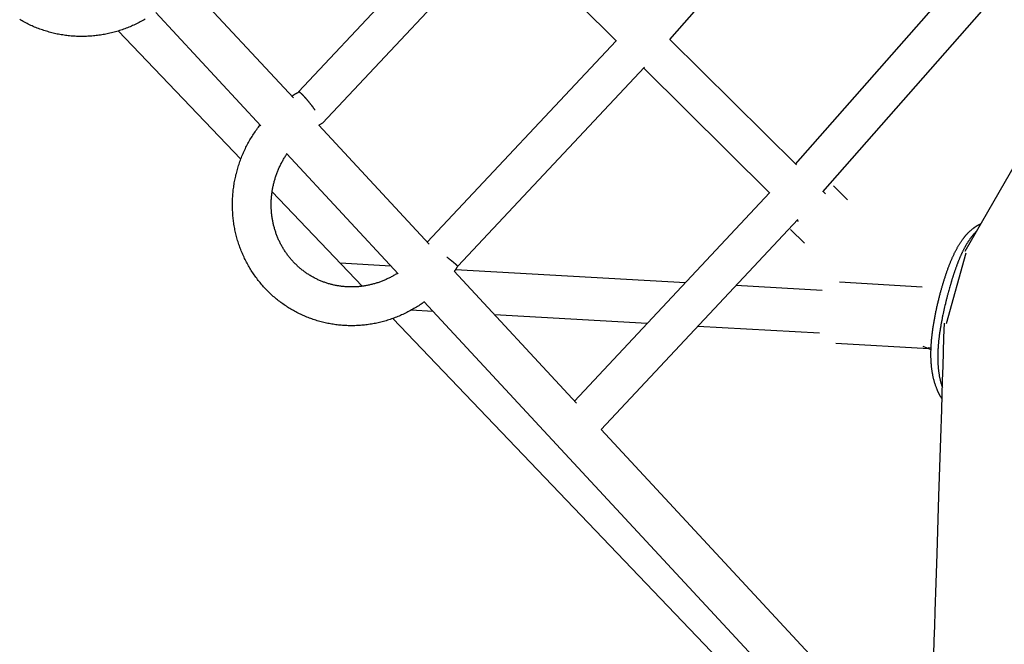
# Model space of a CAD drawing. Units: millimetres. Extents: x -7809 to 7807, y -6780 to 6780.
# Drawn here: x 2441 to 2923, y -2898 to -2592 of the extents above; entities that cross this region are included whole.
import ezdxf

# ---------------------------------------------------------------- set-up
doc = ezdxf.new("R2010")
doc.units = ezdxf.units.MM
doc.layers.add('2d', color=230, linetype='Continuous', true_color=0xff007f)

msp = doc.modelspace()

# ---------------------------------------------------------------- linework, layer by layer
at = {"layer": '2d'}
for points in [[(2837.35, -2512.76, 0), (2759.28, -2601.72, 0)], [(2577.39, -2627.38, 0), (2664.66, -2534.36, 0)], [(2589.1, -2642.66, 0), (2678.53, -2547.34, 0)], [(2678.15, -2547.75, 0), (2733.26, -2602.4, 0)], [(2574.84, -2630.3, 0), (2522.15, -2573.52, 0)], [(2821.11, -2662.76, 0), (2901.05, -2571.83, 0)], [(2834.5, -2676.31, 0), (2915.96, -2583.64, 0)], [(2502.17, -2591.69, 0), (2501.57, -2592.03, 0), (2500.96, -2592.37, 0), (2500.35, -2592.71, 0), (2499.74, -2593.03, 0), (2499.13, -2593.35, 0), (2498.51, -2593.66, 0), (2497.89, -2593.97, 0), (2497.26, -2594.26, 0), (2496.63, -2594.55, 0), (2496, -2594.84, 0), (2495.37, -2595.12, 0), (2494.73, -2595.39, 0), (2494.09, -2595.65, 0), (2493.45, -2595.9, 0), (2492.8, -2596.15, 0), (2492.15, -2596.39, 0), (2491.5, -2596.63, 0), (2490.85, -2596.85, 0), (2490.2, -2597.07, 0), (2489.54, -2597.29, 0), (2488.88, -2597.49, 0), (2488.22, -2597.69, 0), (2487.55, -2597.88, 0), (2486.89, -2598.06, 0), (2486.22, -2598.23, 0), (2485.55, -2598.4, 0), (2484.88, -2598.56, 0), (2484.21, -2598.71, 0), (2483.53, -2598.86, 0), (2482.86, -2599, 0), (2482.18, -2599.13, 0), (2481.51, -2599.25, 0), (2480.83, -2599.36, 0), (2480.15, -2599.47, 0), (2479.47, -2599.57, 0), (2478.78, -2599.66, 0), (2478.1, -2599.75, 0), (2477.42, -2599.82, 0), (2476.73, -2599.89, 0), (2476.05, -2599.95, 0), (2475.36, -2600.01, 0), (2474.68, -2600.05, 0), (2473.99, -2600.09, 0), (2473.31, -2600.12, 0), (2472.62, -2600.14, 0), (2471.93, -2600.16, 0), (2471.25, -2600.16, 0), (2470.56, -2600.16, 0), (2469.87, -2600.15, 0), (2469.19, -2600.13, 0), (2468.5, -2600.11, 0), (2467.82, -2600.08, 0), (2467.13, -2600.04, 0), (2466.45, -2599.99, 0), (2465.77, -2599.93, 0), (2465.08, -2599.87, 0), (2464.4, -2599.8, 0), (2463.72, -2599.72, 0), (2463.04, -2599.63, 0), (2462.37, -2599.54, 0), (2461.69, -2599.43, 0), (2461.01, -2599.32, 0), (2460.34, -2599.21, 0), (2459.67, -2599.08, 0), (2459, -2598.95, 0), (2458.33, -2598.81, 0), (2457.66, -2598.66, 0), (2456.99, -2598.5, 0), (2456.33, -2598.34, 0), (2455.67, -2598.17, 0), (2455.01, -2597.99, 0), (2454.35, -2597.8, 0), (2453.69, -2597.61, 0), (2453.04, -2597.41, 0), (2452.39, -2597.2, 0), (2451.74, -2596.98, 0), (2451.1, -2596.76, 0), (2450.45, -2596.53, 0), (2449.81, -2596.29, 0), (2449.18, -2596.04, 0), (2448.54, -2595.79, 0), (2447.91, -2595.53, 0), (2447.28, -2595.26, 0), (2446.66, -2594.98, 0), (2446.04, -2594.7, 0), (2445.42, -2594.41, 0), (2444.8, -2594.11, 0), (2444.19, -2593.81, 0), (2443.58, -2593.5, 0), (2442.98, -2593.18, 0), (2442.38, -2592.86, 0), (2441.78, -2592.52, 0), (2441.19, -2592.19, 0), (2440.6, -2591.84, 0)], [(2558.89, -2643.99, 0), (2507.29, -2588.38, 0)], [(2488.94, -2597.47, 0), (2549.02, -2660.33, 0)], [(2967.64, -2595.2, 0), (2904.03, -2705.61, 0)], [(2733.12, -2602.26, 0), (2640.41, -2700.96, 0)], [(2759.41, -2601.57, 0), (2821.51, -2663.15, 0)], [(2747, -2615.24, 0), (2655.39, -2712.77, 0)], [(2746.62, -2615.64, 0), (2808.48, -2676.99, 0)], [(2574.01, -2629.4, 0), (2574.11, -2629.34, 0), (2574.22, -2629.27, 0), (2574.32, -2629.2, 0), (2574.43, -2629.14, 0), (2574.53, -2629.07, 0), (2574.64, -2629, 0), (2574.74, -2628.94, 0), (2574.85, -2628.87, 0), (2574.95, -2628.81, 0), (2575.06, -2628.74, 0), (2575.16, -2628.68, 0), (2575.27, -2628.61, 0), (2575.37, -2628.55, 0), (2575.48, -2628.49, 0), (2575.59, -2628.42, 0), (2575.69, -2628.36, 0), (2575.8, -2628.29, 0), (2575.91, -2628.23, 0), (2576.01, -2628.17, 0), (2576.12, -2628.1, 0), (2576.23, -2628.04, 0), (2576.33, -2627.98, 0), (2576.44, -2627.92, 0), (2576.55, -2627.86, 0), (2576.65, -2627.79, 0), (2576.76, -2627.73, 0), (2576.87, -2627.67, 0), (2576.98, -2627.61, 0), (2577.08, -2627.55, 0), (2577.19, -2627.49, 0), (2577.3, -2627.43, 0), (2577.41, -2627.37, 0)], [(2585.54, -2636.32, 0), (2585.47, -2636.21, 0), (2585.39, -2636.1, 0), (2585.31, -2636, 0), (2585.24, -2635.89, 0), (2585.16, -2635.78, 0), (2585.08, -2635.68, 0), (2585, -2635.57, 0), (2584.92, -2635.46, 0), (2584.84, -2635.35, 0), (2584.76, -2635.24, 0), (2584.68, -2635.14, 0), (2584.6, -2635.03, 0), (2584.52, -2634.92, 0), (2584.44, -2634.81, 0), (2584.36, -2634.7, 0), (2584.27, -2634.6, 0), (2584.19, -2634.49, 0), (2584.11, -2634.38, 0), (2584.03, -2634.27, 0), (2583.94, -2634.16, 0), (2583.86, -2634.06, 0), (2583.78, -2633.95, 0), (2583.7, -2633.84, 0), (2583.61, -2633.74, 0), (2583.53, -2633.63, 0), (2583.45, -2633.52, 0), (2583.36, -2633.42, 0), (2583.28, -2633.31, 0), (2583.2, -2633.21, 0), (2583.11, -2633.1, 0), (2583.03, -2633, 0), (2582.95, -2632.89, 0), (2582.86, -2632.79, 0), (2582.78, -2632.69, 0), (2582.7, -2632.59, 0), (2582.61, -2632.48, 0), (2582.53, -2632.38, 0), (2582.45, -2632.28, 0), (2582.37, -2632.18, 0), (2582.28, -2632.08, 0), (2582.2, -2631.98, 0), (2582.12, -2631.88, 0), (2582.04, -2631.78, 0), (2581.96, -2631.69, 0), (2581.87, -2631.59, 0), (2581.79, -2631.49, 0), (2581.71, -2631.4, 0), (2581.63, -2631.3, 0), (2581.59, -2631.26, 0), (2581.55, -2631.21, 0), (2581.51, -2631.16, 0), (2581.47, -2631.12, 0), (2581.43, -2631.07, 0), (2581.39, -2631.02, 0), (2581.35, -2630.98, 0), (2581.31, -2630.93, 0), (2581.27, -2630.89, 0), (2581.23, -2630.84, 0), (2581.19, -2630.8, 0), (2581.15, -2630.75, 0), (2581.11, -2630.71, 0), (2581.08, -2630.66, 0), (2581.04, -2630.62, 0), (2581, -2630.57, 0), (2580.96, -2630.53, 0), (2580.92, -2630.49, 0), (2580.88, -2630.44, 0), (2580.84, -2630.4, 0), (2580.8, -2630.36, 0), (2580.77, -2630.31, 0), (2580.73, -2630.27, 0), (2580.69, -2630.23, 0), (2580.65, -2630.19, 0), (2580.62, -2630.14, 0), (2580.58, -2630.1, 0), (2580.54, -2630.06, 0), (2580.5, -2630.02, 0), (2580.47, -2629.98, 0), (2580.43, -2629.94, 0), (2580.39, -2629.9, 0), (2580.36, -2629.86, 0), (2580.32, -2629.82, 0), (2580.28, -2629.78, 0), (2580.25, -2629.74, 0), (2580.21, -2629.7, 0), (2580.17, -2629.66, 0), (2580.14, -2629.62, 0), (2580.1, -2629.58, 0), (2580.07, -2629.55, 0), (2580.03, -2629.51, 0), (2580, -2629.47, 0), (2579.96, -2629.43, 0), (2579.93, -2629.4, 0), (2579.89, -2629.36, 0), (2579.86, -2629.32, 0), (2579.82, -2629.29, 0), (2579.79, -2629.25, 0), (2579.76, -2629.22, 0), (2579.72, -2629.18, 0), (2579.69, -2629.15, 0), (2579.65, -2629.11, 0), (2579.62, -2629.08, 0), (2579.59, -2629.04, 0), (2579.55, -2629.01, 0), (2579.52, -2628.98, 0), (2579.49, -2628.94, 0), (2579.46, -2628.91, 0), (2579.42, -2628.88, 0), (2579.39, -2628.84, 0), (2579.36, -2628.81, 0), (2579.33, -2628.78, 0), (2579.3, -2628.75, 0), (2579.27, -2628.72, 0), (2579.24, -2628.69, 0), (2579.2, -2628.66, 0), (2579.17, -2628.63, 0), (2579.14, -2628.6, 0), (2579.11, -2628.57, 0), (2579.08, -2628.54, 0), (2579.05, -2628.51, 0), (2579.02, -2628.48, 0), (2578.99, -2628.45, 0), (2578.96, -2628.43, 0), (2578.94, -2628.4, 0), (2578.91, -2628.37, 0), (2578.88, -2628.34, 0), (2578.85, -2628.32, 0), (2578.82, -2628.29, 0), (2578.79, -2628.26, 0), (2578.77, -2628.24, 0), (2578.74, -2628.21, 0), (2578.71, -2628.19, 0), (2578.69, -2628.16, 0), (2578.66, -2628.14, 0), (2578.63, -2628.12, 0), (2578.61, -2628.09, 0), (2578.58, -2628.07, 0), (2578.55, -2628.05, 0), (2578.53, -2628.03, 0), (2578.5, -2628, 0), (2578.48, -2627.98, 0), (2578.45, -2627.96, 0), (2578.43, -2627.94, 0), (2578.4, -2627.92, 0), (2578.38, -2627.9, 0), (2578.36, -2627.88, 0), (2578.33, -2627.86, 0), (2578.31, -2627.84, 0), (2578.29, -2627.82, 0), (2578.26, -2627.8, 0), (2578.24, -2627.78, 0), (2578.22, -2627.77, 0), (2578.2, -2627.75, 0), (2578.18, -2627.73, 0), (2578.15, -2627.71, 0), (2578.13, -2627.7, 0), (2578.11, -2627.68, 0), (2578.09, -2627.67, 0), (2578.07, -2627.65, 0), (2578.05, -2627.64, 0), (2578.01, -2627.61, 0), (2577.97, -2627.58, 0), (2577.93, -2627.56, 0), (2577.9, -2627.53, 0), (2577.86, -2627.51, 0), (2577.83, -2627.49, 0), (2577.8, -2627.47, 0), (2577.76, -2627.45, 0), (2577.73, -2627.43, 0), (2577.7, -2627.42, 0), (2577.67, -2627.4, 0), (2577.65, -2627.39, 0), (2577.62, -2627.38, 0), (2577.6, -2627.37, 0), (2577.57, -2627.37, 0), (2577.54, -2627.36, 0), (2577.51, -2627.35, 0), (2577.48, -2627.35, 0), (2577.45, -2627.35, 0), (2577.41, -2627.37, 0)], [(2639.07, -2730.22, 0), (2638.51, -2730.62, 0), (2637.96, -2731.01, 0), (2637.4, -2731.39, 0), (2636.83, -2731.77, 0), (2636.26, -2732.14, 0), (2635.69, -2732.51, 0), (2635.11, -2732.87, 0), (2634.53, -2733.22, 0), (2633.95, -2733.57, 0), (2633.36, -2733.91, 0), (2632.77, -2734.25, 0), (2632.17, -2734.57, 0), (2631.57, -2734.89, 0), (2630.97, -2735.21, 0), (2630.37, -2735.52, 0), (2629.76, -2735.82, 0), (2629.15, -2736.11, 0), (2628.53, -2736.4, 0), (2627.91, -2736.68, 0), (2627.29, -2736.95, 0), (2626.67, -2737.22, 0), (2626.04, -2737.48, 0), (2625.41, -2737.73, 0), (2624.78, -2737.98, 0), (2624.15, -2738.22, 0), (2623.51, -2738.45, 0), (2622.87, -2738.67, 0), (2622.23, -2738.89, 0), (2621.59, -2739.1, 0), (2620.94, -2739.3, 0), (2620.3, -2739.5, 0), (2619.65, -2739.69, 0), (2619, -2739.87, 0), (2618.34, -2740.04, 0), (2617.69, -2740.21, 0), (2617.03, -2740.36, 0), (2616.37, -2740.52, 0), (2615.71, -2740.66, 0), (2615.05, -2740.8, 0), (2614.39, -2740.93, 0), (2613.72, -2741.05, 0), (2613.06, -2741.16, 0), (2612.39, -2741.27, 0), (2611.73, -2741.37, 0), (2611.06, -2741.46, 0), (2610.39, -2741.55, 0), (2609.72, -2741.62, 0), (2609.05, -2741.69, 0), (2608.38, -2741.75, 0), (2607.71, -2741.81, 0), (2607.04, -2741.85, 0), (2606.36, -2741.89, 0), (2605.69, -2741.92, 0), (2605.02, -2741.95, 0), (2604.35, -2741.96, 0), (2603.67, -2741.97, 0), (2603, -2741.97, 0), (2602.33, -2741.96, 0), (2601.66, -2741.95, 0), (2600.99, -2741.92, 0), (2600.31, -2741.89, 0), (2599.64, -2741.86, 0), (2598.97, -2741.81, 0), (2598.3, -2741.76, 0), (2597.64, -2741.7, 0), (2596.97, -2741.63, 0), (2596.3, -2741.55, 0), (2595.64, -2741.47, 0), (2594.97, -2741.38, 0), (2594.31, -2741.28, 0), (2593.64, -2741.17, 0), (2592.98, -2741.06, 0), (2592.32, -2740.93, 0), (2591.67, -2740.81, 0), (2591.01, -2740.67, 0), (2590.36, -2740.52, 0), (2589.7, -2740.37, 0), (2589.05, -2740.21, 0), (2588.4, -2740.05, 0), (2587.76, -2739.87, 0), (2587.11, -2739.69, 0), (2586.47, -2739.5, 0), (2585.83, -2739.3, 0), (2585.19, -2739.1, 0), (2584.55, -2738.89, 0), (2583.92, -2738.67, 0), (2583.29, -2738.44, 0), (2582.66, -2738.21, 0), (2582.04, -2737.97, 0), (2581.42, -2737.72, 0), (2580.8, -2737.47, 0), (2580.18, -2737.2, 0), (2579.57, -2736.93, 0), (2578.96, -2736.66, 0), (2578.35, -2736.38, 0), (2577.75, -2736.08, 0), (2577.15, -2735.79, 0), (2576.56, -2735.48, 0), (2575.96, -2735.17, 0), (2575.37, -2734.85, 0), (2574.79, -2734.53, 0), (2574.21, -2734.2, 0), (2573.63, -2733.86, 0), (2573.06, -2733.52, 0), (2572.49, -2733.16, 0), (2571.92, -2732.81, 0), (2571.36, -2732.44, 0), (2570.8, -2732.07, 0), (2570.25, -2731.69, 0), (2569.7, -2731.31, 0), (2569.16, -2730.92, 0), (2568.62, -2730.52, 0), (2568.09, -2730.12, 0), (2567.56, -2729.71, 0), (2567.03, -2729.29, 0), (2566.51, -2728.87, 0), (2566, -2728.45, 0), (2565.49, -2728.01, 0), (2564.98, -2727.57, 0), (2564.48, -2727.13, 0), (2563.99, -2726.68, 0), (2563.5, -2726.22, 0), (2563.01, -2725.76, 0), (2562.53, -2725.29, 0), (2562.06, -2724.82, 0), (2561.59, -2724.34, 0), (2561.12, -2723.85, 0), (2560.67, -2723.36, 0), (2560.22, -2722.87, 0), (2559.77, -2722.37, 0), (2559.33, -2721.86, 0), (2558.89, -2721.35, 0), (2558.46, -2720.84, 0), (2558.04, -2720.32, 0), (2557.62, -2719.79, 0), (2557.21, -2719.26, 0), (2556.81, -2718.73, 0), (2556.41, -2718.19, 0), (2556.02, -2717.64, 0), (2555.63, -2717.09, 0), (2555.25, -2716.54, 0), (2554.88, -2715.98, 0), (2554.51, -2715.42, 0), (2554.15, -2714.85, 0), (2553.79, -2714.28, 0), (2553.44, -2713.71, 0), (2553.1, -2713.13, 0), (2552.77, -2712.54, 0), (2552.44, -2711.96, 0), (2552.12, -2711.37, 0), (2551.8, -2710.77, 0), (2551.49, -2710.17, 0), (2551.19, -2709.57, 0), (2550.9, -2708.97, 0), (2550.61, -2708.36, 0), (2550.32, -2707.75, 0), (2550.05, -2707.13, 0), (2549.78, -2706.51, 0), (2549.52, -2705.89, 0), (2549.27, -2705.27, 0), (2549.02, -2704.64, 0), (2548.78, -2704.01, 0), (2548.55, -2703.38, 0), (2548.32, -2702.74, 0), (2548.1, -2702.1, 0), (2547.89, -2701.46, 0), (2547.69, -2700.82, 0), (2547.49, -2700.17, 0), (2547.3, -2699.52, 0), (2547.12, -2698.87, 0), (2546.94, -2698.22, 0), (2546.77, -2697.56, 0), (2546.61, -2696.91, 0), (2546.46, -2696.25, 0), (2546.31, -2695.59, 0), (2546.17, -2694.93, 0), (2546.04, -2694.26, 0), (2545.92, -2693.6, 0), (2545.8, -2692.93, 0), (2545.69, -2692.26, 0), (2545.59, -2691.59, 0), (2545.49, -2690.92, 0), (2545.41, -2690.25, 0), (2545.33, -2689.57, 0), (2545.25, -2688.9, 0), (2545.19, -2688.22, 0), (2545.13, -2687.55, 0), (2545.08, -2686.87, 0), (2545.04, -2686.19, 0), (2545, -2685.52, 0), (2544.97, -2684.84, 0), (2544.95, -2684.16, 0), (2544.94, -2683.48, 0), (2544.93, -2682.8, 0), (2544.93, -2682.12, 0), (2544.94, -2681.44, 0), (2544.96, -2680.76, 0), (2544.98, -2680.08, 0), (2545.01, -2679.4, 0), (2545.05, -2678.72, 0), (2545.1, -2678.04, 0), (2545.15, -2677.37, 0), (2545.21, -2676.69, 0), (2545.28, -2676.01, 0), (2545.36, -2675.33, 0), (2545.44, -2674.66, 0), (2545.53, -2673.98, 0), (2545.63, -2673.31, 0), (2545.73, -2672.63, 0), (2545.85, -2671.96, 0), (2545.97, -2671.29, 0), (2546.09, -2670.62, 0), (2546.23, -2669.95, 0), (2546.37, -2669.29, 0), (2546.52, -2668.62, 0), (2546.67, -2667.96, 0), (2546.84, -2667.29, 0), (2547.01, -2666.63, 0), (2547.18, -2665.97, 0), (2547.37, -2665.32, 0), (2547.56, -2664.66, 0), (2547.76, -2664.01, 0), (2547.96, -2663.36, 0), (2548.18, -2662.71, 0), (2548.39, -2662.06, 0), (2548.62, -2661.42, 0), (2548.85, -2660.78, 0), (2549.1, -2660.14, 0), (2549.34, -2659.5, 0), (2549.6, -2658.87, 0), (2549.86, -2658.23, 0), (2550.13, -2657.61, 0), (2550.4, -2656.98, 0), (2550.68, -2656.36, 0), (2550.97, -2655.74, 0), (2551.26, -2655.12, 0), (2551.56, -2654.51, 0), (2551.87, -2653.9, 0), (2552.19, -2653.29, 0), (2552.51, -2652.69, 0), (2552.83, -2652.09, 0), (2553.17, -2651.49, 0), (2553.51, -2650.9, 0), (2553.85, -2650.31, 0), (2554.21, -2649.72, 0), (2554.56, -2649.14, 0), (2554.93, -2648.56, 0), (2555.3, -2647.99, 0), (2555.68, -2647.42, 0), (2556.06, -2646.85, 0), (2556.45, -2646.29, 0), (2556.85, -2645.73, 0), (2557.25, -2645.18, 0), (2557.65, -2644.63, 0), (2558.07, -2644.09, 0), (2558.49, -2643.55, 0)], [(2587.23, -2643.65, 0), (2587.26, -2643.64, 0), (2587.28, -2643.62, 0), (2587.31, -2643.61, 0), (2587.34, -2643.59, 0), (2587.36, -2643.58, 0), (2587.39, -2643.57, 0), (2587.42, -2643.55, 0), (2587.44, -2643.54, 0), (2587.47, -2643.52, 0), (2587.5, -2643.51, 0), (2587.52, -2643.5, 0), (2587.55, -2643.48, 0), (2587.58, -2643.47, 0), (2587.6, -2643.45, 0), (2587.63, -2643.44, 0), (2587.66, -2643.43, 0)], [(2641.37, -2702, 0), (2587.23, -2643.65, 0)], [(2589.07, -2642.69, 0), (2587.66, -2643.43, 0)], [(2625.91, -2716.21, 0), (2625.53, -2716.45, 0), (2625.15, -2716.69, 0), (2624.76, -2716.93, 0), (2624.37, -2717.16, 0), (2623.98, -2717.39, 0), (2623.59, -2717.61, 0), (2623.2, -2717.83, 0), (2622.8, -2718.04, 0), (2622.4, -2718.25, 0), (2622, -2718.46, 0), (2621.6, -2718.66, 0), (2621.19, -2718.85, 0), (2620.79, -2719.05, 0), (2620.38, -2719.23, 0), (2619.97, -2719.42, 0), (2619.56, -2719.6, 0), (2619.15, -2719.77, 0), (2618.73, -2719.94, 0), (2618.32, -2720.11, 0), (2617.9, -2720.27, 0), (2617.48, -2720.42, 0), (2617.06, -2720.58, 0), (2616.64, -2720.72, 0), (2616.22, -2720.87, 0), (2615.8, -2721, 0), (2615.37, -2721.14, 0), (2614.95, -2721.27, 0), (2614.52, -2721.39, 0), (2614.09, -2721.51, 0), (2613.66, -2721.62, 0), (2613.23, -2721.74, 0), (2612.8, -2721.84, 0), (2612.37, -2721.94, 0), (2611.94, -2722.04, 0), (2611.51, -2722.13, 0), (2611.07, -2722.22, 0), (2610.64, -2722.3, 0), (2610.2, -2722.38, 0), (2609.77, -2722.45, 0), (2609.33, -2722.52, 0), (2608.9, -2722.58, 0), (2608.46, -2722.64, 0), (2608.03, -2722.69, 0), (2607.59, -2722.74, 0), (2607.15, -2722.79, 0), (2606.71, -2722.83, 0), (2606.28, -2722.86, 0), (2605.84, -2722.89, 0), (2605.4, -2722.92, 0), (2604.97, -2722.94, 0), (2604.53, -2722.95, 0), (2604.09, -2722.96, 0), (2603.66, -2722.97, 0), (2603.22, -2722.97, 0), (2602.78, -2722.97, 0), (2602.35, -2722.96, 0), (2601.91, -2722.95, 0), (2601.48, -2722.93, 0), (2601.04, -2722.91, 0), (2600.61, -2722.88, 0), (2600.17, -2722.85, 0), (2599.74, -2722.81, 0), (2599.31, -2722.77, 0), (2598.88, -2722.72, 0), (2598.45, -2722.67, 0), (2598.02, -2722.62, 0), (2597.59, -2722.56, 0), (2597.16, -2722.49, 0), (2596.73, -2722.42, 0), (2596.3, -2722.35, 0), (2595.88, -2722.27, 0), (2595.46, -2722.19, 0), (2595.03, -2722.1, 0), (2594.61, -2722.01, 0), (2594.19, -2721.91, 0), (2593.77, -2721.81, 0), (2593.35, -2721.7, 0), (2592.94, -2721.59, 0), (2592.52, -2721.48, 0), (2592.11, -2721.36, 0), (2591.69, -2721.23, 0), (2591.28, -2721.1, 0), (2590.87, -2720.97, 0), (2590.47, -2720.83, 0), (2590.06, -2720.69, 0), (2589.66, -2720.54, 0), (2589.25, -2720.39, 0), (2588.85, -2720.23, 0), (2588.46, -2720.07, 0), (2588.06, -2719.91, 0), (2587.66, -2719.74, 0), (2587.27, -2719.57, 0), (2586.88, -2719.39, 0), (2586.49, -2719.21, 0), (2586.1, -2719.02, 0), (2585.72, -2718.83, 0), (2585.34, -2718.63, 0), (2584.96, -2718.44, 0), (2584.58, -2718.23, 0), (2584.2, -2718.03, 0), (2583.83, -2717.81, 0), (2583.46, -2717.6, 0), (2583.09, -2717.38, 0), (2582.72, -2717.16, 0), (2582.36, -2716.93, 0), (2582, -2716.7, 0), (2581.64, -2716.46, 0), (2581.28, -2716.22, 0), (2580.93, -2715.98, 0), (2580.58, -2715.73, 0), (2580.23, -2715.48, 0), (2579.88, -2715.22, 0), (2579.54, -2714.96, 0), (2579.2, -2714.7, 0), (2578.87, -2714.43, 0), (2578.53, -2714.16, 0), (2578.2, -2713.88, 0), (2577.87, -2713.61, 0), (2577.55, -2713.32, 0), (2577.23, -2713.04, 0), (2576.91, -2712.75, 0), (2576.59, -2712.46, 0), (2576.28, -2712.16, 0), (2575.97, -2711.86, 0), (2575.66, -2711.55, 0), (2575.36, -2711.25, 0), (2575.06, -2710.94, 0), (2574.76, -2710.62, 0), (2574.47, -2710.31, 0), (2574.18, -2709.99, 0), (2573.9, -2709.66, 0), (2573.61, -2709.33, 0), (2573.33, -2709, 0), (2573.06, -2708.67, 0), (2572.79, -2708.33, 0), (2572.52, -2707.99, 0), (2572.25, -2707.65, 0), (2571.99, -2707.3, 0), (2571.74, -2706.96, 0), (2571.48, -2706.6, 0), (2571.23, -2706.25, 0), (2570.99, -2705.89, 0), (2570.74, -2705.53, 0), (2570.5, -2705.16, 0), (2570.27, -2704.8, 0), (2570.04, -2704.43, 0), (2569.81, -2704.06, 0), (2569.59, -2703.68, 0), (2569.37, -2703.3, 0), (2569.16, -2702.92, 0), (2568.94, -2702.54, 0), (2568.74, -2702.16, 0), (2568.53, -2701.77, 0), (2568.34, -2701.38, 0), (2568.14, -2700.99, 0), (2567.95, -2700.59, 0), (2567.76, -2700.19, 0), (2567.58, -2699.79, 0), (2567.4, -2699.39, 0), (2567.23, -2698.99, 0), (2567.06, -2698.58, 0), (2566.89, -2698.18, 0), (2566.73, -2697.77, 0), (2566.58, -2697.35, 0), (2566.42, -2696.94, 0), (2566.28, -2696.52, 0), (2566.13, -2696.11, 0), (2565.99, -2695.69, 0), (2565.86, -2695.27, 0), (2565.73, -2694.84, 0), (2565.6, -2694.42, 0), (2565.48, -2693.99, 0), (2565.36, -2693.56, 0), (2565.25, -2693.13, 0), (2565.14, -2692.7, 0), (2565.04, -2692.27, 0), (2564.94, -2691.84, 0), (2564.85, -2691.4, 0), (2564.76, -2690.96, 0), (2564.67, -2690.53, 0), (2564.59, -2690.09, 0), (2564.51, -2689.65, 0), (2564.44, -2689.21, 0), (2564.38, -2688.76, 0), (2564.31, -2688.32, 0), (2564.26, -2687.88, 0), (2564.2, -2687.43, 0), (2564.16, -2686.99, 0), (2564.11, -2686.54, 0), (2564.07, -2686.09, 0), (2564.04, -2685.64, 0), (2564.01, -2685.2, 0), (2563.98, -2684.75, 0), (2563.96, -2684.3, 0), (2563.95, -2683.85, 0), (2563.94, -2683.4, 0), (2563.93, -2682.94, 0), (2563.93, -2682.49, 0), (2563.93, -2682.04, 0), (2563.94, -2681.59, 0), (2563.96, -2681.14, 0), (2563.97, -2680.69, 0), (2564, -2680.23, 0), (2564.02, -2679.78, 0), (2564.06, -2679.33, 0), (2564.09, -2678.88, 0), (2564.13, -2678.43, 0), (2564.18, -2677.97, 0), (2564.23, -2677.52, 0), (2564.29, -2677.07, 0), (2564.35, -2676.62, 0), (2564.41, -2676.17, 0), (2564.48, -2675.72, 0), (2564.56, -2675.27, 0), (2564.64, -2674.82, 0), (2564.72, -2674.38, 0), (2564.81, -2673.93, 0), (2564.9, -2673.48, 0), (2565, -2673.04, 0), (2565.1, -2672.59, 0), (2565.21, -2672.15, 0), (2565.32, -2671.7, 0), (2565.43, -2671.26, 0), (2565.56, -2670.82, 0), (2565.68, -2670.38, 0), (2565.81, -2669.94, 0), (2565.94, -2669.51, 0), (2566.08, -2669.07, 0), (2566.23, -2668.63, 0), (2566.38, -2668.2, 0), (2566.53, -2667.77, 0), (2566.69, -2667.34, 0), (2566.85, -2666.91, 0), (2567.01, -2666.48, 0), (2567.18, -2666.06, 0), (2567.36, -2665.63, 0), (2567.54, -2665.21, 0), (2567.72, -2664.79, 0), (2567.91, -2664.37, 0), (2568.1, -2663.96, 0), (2568.3, -2663.54, 0), (2568.5, -2663.13, 0), (2568.7, -2662.72, 0), (2568.91, -2662.31, 0), (2569.12, -2661.9, 0), (2569.34, -2661.5, 0), (2569.56, -2661.09, 0), (2569.79, -2660.7, 0), (2570.02, -2660.3, 0), (2570.25, -2659.9, 0), (2570.49, -2659.51, 0), (2570.73, -2659.12, 0), (2570.98, -2658.73, 0), (2571.23, -2658.35, 0), (2571.48, -2657.96, 0), (2571.74, -2657.58, 0)], [(2626.28, -2716.61, 0), (2571.64, -2657.73, 0)], [(2839.67, -2673.42, 0), (2846.51, -2680.2, 0)], [(2564.38, -2676.39, 0), (2608.58, -2722.63, 0)], [(2712.73, -2778.9, 0), (2808.34, -2676.85, 0)], [(2834.63, -2676.16, 0), (2835.8, -2677.32, 0)], [(2725.69, -2792.86, 0), (2822.22, -2689.83, 0)], [(2821.84, -2690.23, 0), (2822.42, -2690.81, 0)], [(2892.18, -2725.64, 0), (2892.28, -2725.27, 0), (2892.39, -2724.89, 0), (2892.49, -2724.52, 0), (2892.59, -2724.14, 0), (2892.7, -2723.77, 0), (2892.8, -2723.39, 0), (2892.91, -2723.02, 0), (2893.02, -2722.65, 0), (2893.13, -2722.27, 0), (2893.24, -2721.9, 0), (2893.35, -2721.53, 0), (2893.46, -2721.16, 0), (2893.57, -2720.79, 0), (2893.68, -2720.43, 0), (2893.79, -2720.06, 0), (2893.91, -2719.69, 0), (2894.02, -2719.33, 0), (2894.14, -2718.96, 0), (2894.25, -2718.6, 0), (2894.37, -2718.24, 0), (2894.49, -2717.88, 0), (2894.6, -2717.52, 0), (2894.72, -2717.16, 0), (2894.84, -2716.8, 0), (2894.96, -2716.45, 0), (2895.08, -2716.09, 0), (2895.21, -2715.74, 0), (2895.33, -2715.39, 0), (2895.45, -2715.04, 0), (2895.58, -2714.69, 0), (2895.7, -2714.35, 0), (2895.83, -2714, 0), (2895.95, -2713.66, 0), (2896.08, -2713.32, 0), (2896.21, -2712.98, 0), (2896.34, -2712.64, 0), (2896.46, -2712.31, 0), (2896.59, -2711.97, 0), (2896.73, -2711.64, 0), (2896.86, -2711.31, 0), (2896.99, -2710.98, 0), (2897.12, -2710.66, 0), (2897.26, -2710.33, 0), (2897.39, -2710.01, 0), (2897.53, -2709.69, 0), (2897.66, -2709.37, 0), (2897.8, -2709.06, 0), (2897.94, -2708.74, 0), (2898.07, -2708.43, 0), (2898.21, -2708.12, 0), (2898.35, -2707.81, 0), (2898.49, -2707.51, 0), (2898.64, -2707.21, 0), (2898.78, -2706.91, 0), (2898.92, -2706.61, 0), (2899.07, -2706.31, 0), (2899.21, -2706.02, 0), (2899.36, -2705.73, 0), (2899.5, -2705.44, 0), (2899.65, -2705.15, 0), (2899.8, -2704.87, 0), (2899.95, -2704.59, 0), (2900.1, -2704.31, 0), (2900.25, -2704.04, 0), (2900.4, -2703.76, 0), (2900.55, -2703.49, 0), (2900.71, -2703.22, 0), (2900.86, -2702.96, 0), (2901.01, -2702.69, 0), (2901.17, -2702.43, 0), (2901.33, -2702.18, 0), (2901.48, -2701.92, 0), (2901.64, -2701.67, 0), (2901.8, -2701.42, 0), (2901.96, -2701.17, 0), (2902.12, -2700.93, 0), (2902.29, -2700.69, 0), (2902.45, -2700.45, 0), (2902.61, -2700.21, 0), (2902.78, -2699.98, 0), (2902.94, -2699.75, 0), (2903.11, -2699.52, 0), (2903.19, -2699.41, 0), (2903.27, -2699.3, 0), (2903.36, -2699.18, 0), (2903.44, -2699.07, 0), (2903.52, -2698.96, 0), (2903.61, -2698.85, 0), (2903.69, -2698.75, 0), (2903.78, -2698.64, 0), (2903.86, -2698.53, 0), (2903.95, -2698.43, 0), (2904.03, -2698.32, 0), (2904.12, -2698.22, 0), (2904.2, -2698.11, 0), (2904.29, -2698.01, 0), (2904.37, -2697.91, 0), (2904.46, -2697.8, 0), (2904.55, -2697.7, 0), (2904.63, -2697.6, 0), (2904.72, -2697.5, 0), (2904.81, -2697.4, 0), (2904.89, -2697.31, 0), (2904.98, -2697.21, 0), (2905.07, -2697.11, 0), (2905.16, -2697.02, 0), (2905.24, -2696.92, 0), (2905.33, -2696.83, 0), (2905.42, -2696.73, 0), (2905.51, -2696.64, 0), (2905.6, -2696.55, 0), (2905.68, -2696.45, 0), (2905.77, -2696.36, 0), (2905.86, -2696.27, 0), (2905.95, -2696.18, 0), (2906.04, -2696.1, 0), (2906.22, -2695.92, 0), (2906.4, -2695.75, 0), (2906.58, -2695.58, 0), (2906.77, -2695.41, 0), (2906.95, -2695.24, 0), (2907.14, -2695.07, 0), (2907.33, -2694.91, 0), (2907.52, -2694.75, 0), (2907.71, -2694.59, 0), (2907.9, -2694.43, 0), (2908.1, -2694.28, 0), (2908.3, -2694.13, 0), (2908.5, -2693.98, 0), (2908.6, -2693.91, 0), (2908.7, -2693.83, 0), (2908.8, -2693.76, 0), (2908.9, -2693.69, 0), (2909, -2693.62, 0), (2909.1, -2693.55, 0), (2909.21, -2693.48, 0), (2909.31, -2693.41, 0), (2909.41, -2693.34, 0), (2909.52, -2693.27, 0), (2909.62, -2693.2, 0), (2909.73, -2693.14, 0), (2909.83, -2693.07, 0), (2909.94, -2693.01, 0), (2910.04, -2692.94, 0), (2910.15, -2692.88, 0), (2910.25, -2692.81, 0), (2910.36, -2692.75, 0), (2910.47, -2692.69, 0), (2910.58, -2692.63, 0), (2910.69, -2692.57, 0), (2910.79, -2692.51, 0), (2910.9, -2692.45, 0), (2911.01, -2692.39, 0), (2911.12, -2692.33, 0), (2911.23, -2692.28, 0), (2911.34, -2692.22, 0), (2911.46, -2692.16, 0), (2911.57, -2692.11, 0), (2911.68, -2692.05, 0), (2911.79, -2692, 0), (2911.9, -2691.95, 0)], [(2818.55, -2694.72, 0), (2825.39, -2701.5, 0)], [(2909.66, -2695.84, 0), (2909.52, -2695.98, 0), (2909.38, -2696.12, 0), (2909.25, -2696.26, 0), (2909.11, -2696.4, 0), (2908.97, -2696.54, 0), (2908.84, -2696.69, 0), (2908.7, -2696.83, 0), (2908.57, -2696.98, 0), (2908.44, -2697.13, 0), (2908.3, -2697.28, 0), (2908.17, -2697.44, 0), (2908.04, -2697.59, 0), (2907.91, -2697.75, 0), (2907.77, -2697.91, 0), (2907.64, -2698.07, 0), (2907.51, -2698.23, 0), (2907.38, -2698.4, 0), (2907.25, -2698.56, 0), (2907.12, -2698.73, 0), (2906.99, -2698.9, 0), (2906.87, -2699.07, 0), (2906.74, -2699.25, 0), (2906.61, -2699.42, 0), (2906.49, -2699.6, 0), (2906.36, -2699.78, 0), (2906.23, -2699.96, 0), (2906.11, -2700.14, 0), (2905.98, -2700.32, 0), (2905.86, -2700.51, 0), (2905.74, -2700.7, 0), (2905.61, -2700.89, 0), (2905.49, -2701.08, 0), (2905.37, -2701.27, 0), (2905.25, -2701.47, 0), (2905.13, -2701.66, 0), (2905.01, -2701.86, 0), (2904.89, -2702.06, 0), (2904.77, -2702.26, 0), (2904.65, -2702.47, 0), (2904.53, -2702.67, 0), (2904.42, -2702.88, 0), (2904.3, -2703.09, 0), (2904.18, -2703.3, 0), (2904.07, -2703.51, 0), (2903.95, -2703.72, 0), (2903.84, -2703.93, 0), (2903.72, -2704.15, 0), (2903.61, -2704.37, 0), (2903.49, -2704.59, 0), (2903.38, -2704.81, 0), (2903.27, -2705.03, 0), (2903.16, -2705.26, 0), (2903.05, -2705.48, 0), (2902.94, -2705.71, 0), (2902.82, -2705.94, 0), (2902.71, -2706.17, 0), (2902.61, -2706.4, 0), (2902.5, -2706.63, 0), (2902.39, -2706.87, 0), (2902.28, -2707.1, 0), (2902.17, -2707.34, 0), (2902.07, -2707.58, 0), (2901.96, -2707.82, 0), (2901.85, -2708.06, 0), (2901.75, -2708.31, 0), (2901.64, -2708.55, 0), (2901.54, -2708.8, 0), (2901.43, -2709.05, 0), (2901.33, -2709.3, 0), (2901.23, -2709.55, 0), (2901.12, -2709.8, 0), (2901.02, -2710.05, 0), (2900.92, -2710.3, 0), (2900.82, -2710.56, 0), (2900.72, -2710.82, 0), (2900.62, -2711.08, 0), (2900.52, -2711.34, 0), (2900.42, -2711.6, 0), (2900.32, -2711.86, 0), (2900.22, -2712.12, 0), (2900.12, -2712.39, 0), (2900.02, -2712.65, 0), (2899.92, -2712.92, 0), (2899.83, -2713.19, 0), (2899.73, -2713.46, 0), (2899.63, -2713.73, 0), (2899.53, -2714, 0), (2899.44, -2714.27, 0), (2899.34, -2714.54, 0), (2899.25, -2714.82, 0), (2899.15, -2715.1, 0), (2899.06, -2715.37, 0), (2898.96, -2715.65, 0), (2898.87, -2715.93, 0), (2898.78, -2716.21, 0), (2898.68, -2716.49, 0), (2898.59, -2716.77, 0), (2898.5, -2717.05, 0), (2898.41, -2717.34, 0), (2898.32, -2717.62, 0), (2898.22, -2717.91, 0), (2898.13, -2718.19, 0), (2898.04, -2718.48, 0), (2897.95, -2718.77, 0), (2897.86, -2719.06, 0), (2897.77, -2719.34, 0), (2897.68, -2719.63, 0), (2897.6, -2719.93, 0), (2897.51, -2720.22, 0), (2897.42, -2720.51, 0), (2897.33, -2720.8, 0), (2897.24, -2721.09, 0), (2897.16, -2721.39, 0), (2897.07, -2721.68, 0), (2896.98, -2721.98, 0), (2896.9, -2722.27, 0), (2896.73, -2722.87, 0), (2896.56, -2723.46, 0), (2896.39, -2724.06, 0), (2896.23, -2724.65, 0), (2896.06, -2725.25, 0), (2895.9, -2725.85, 0)], [(2650.09, -2708.28, 0), (2650.17, -2708.33, 0), (2650.24, -2708.39, 0), (2650.31, -2708.45, 0), (2650.38, -2708.5, 0), (2650.45, -2708.56, 0), (2650.53, -2708.61, 0), (2650.6, -2708.67, 0), (2650.67, -2708.73, 0), (2650.74, -2708.78, 0), (2650.81, -2708.84, 0), (2650.88, -2708.89, 0), (2650.95, -2708.95, 0), (2651.02, -2709, 0), (2651.09, -2709.06, 0), (2651.16, -2709.11, 0), (2651.23, -2709.16, 0), (2651.29, -2709.22, 0), (2651.36, -2709.27, 0), (2651.43, -2709.33, 0), (2651.5, -2709.38, 0), (2651.53, -2709.41, 0), (2651.56, -2709.43, 0), (2651.6, -2709.46, 0), (2651.63, -2709.49, 0), (2651.66, -2709.51, 0), (2651.7, -2709.54, 0), (2651.73, -2709.56, 0), (2651.76, -2709.59, 0), (2651.79, -2709.62, 0), (2651.83, -2709.64, 0), (2651.86, -2709.67, 0), (2651.89, -2709.69, 0), (2651.92, -2709.72, 0), (2651.95, -2709.75, 0), (2651.99, -2709.77, 0), (2652.02, -2709.8, 0), (2652.05, -2709.82, 0), (2652.08, -2709.85, 0), (2652.11, -2709.87, 0), (2652.15, -2709.9, 0), (2652.18, -2709.92, 0), (2652.21, -2709.95, 0), (2652.24, -2709.97, 0), (2652.27, -2710, 0), (2652.3, -2710.02, 0), (2652.33, -2710.05, 0), (2652.36, -2710.07, 0), (2652.39, -2710.1, 0), (2652.42, -2710.12, 0), (2652.45, -2710.15, 0), (2652.48, -2710.17, 0), (2652.51, -2710.2, 0), (2652.54, -2710.22, 0), (2652.57, -2710.24, 0), (2652.6, -2710.27, 0), (2652.63, -2710.29, 0), (2652.66, -2710.32, 0), (2652.69, -2710.34, 0), (2652.72, -2710.36, 0), (2652.75, -2710.39, 0), (2652.78, -2710.41, 0), (2652.81, -2710.43, 0), (2652.84, -2710.46, 0), (2652.86, -2710.48, 0), (2652.89, -2710.5, 0), (2652.92, -2710.53, 0), (2652.95, -2710.55, 0), (2652.98, -2710.57, 0), (2653.01, -2710.6, 0), (2653.03, -2710.62, 0), (2653.06, -2710.64, 0), (2653.09, -2710.67, 0), (2653.12, -2710.69, 0), (2653.14, -2710.71, 0), (2653.17, -2710.73, 0), (2653.2, -2710.75, 0), (2653.22, -2710.78, 0), (2653.25, -2710.8, 0), (2653.28, -2710.82, 0), (2653.3, -2710.84, 0), (2653.33, -2710.86, 0), (2653.36, -2710.89, 0), (2653.38, -2710.91, 0), (2653.41, -2710.93, 0), (2653.43, -2710.95, 0), (2653.46, -2710.97, 0), (2653.48, -2710.99, 0), (2653.51, -2711.01, 0), (2653.53, -2711.03, 0), (2653.56, -2711.06, 0), (2653.58, -2711.08, 0), (2653.61, -2711.1, 0), (2653.63, -2711.12, 0), (2653.66, -2711.14, 0), (2653.68, -2711.16, 0), (2653.71, -2711.18, 0), (2653.73, -2711.2, 0), (2653.75, -2711.22, 0), (2653.78, -2711.24, 0), (2653.8, -2711.26, 0), (2653.82, -2711.28, 0), (2653.85, -2711.3, 0), (2653.87, -2711.32, 0), (2653.89, -2711.34, 0), (2653.92, -2711.35, 0), (2653.94, -2711.37, 0), (2653.96, -2711.39, 0), (2653.98, -2711.41, 0), (2654, -2711.43, 0), (2654.03, -2711.45, 0), (2654.05, -2711.47, 0), (2654.07, -2711.49, 0), (2654.09, -2711.5, 0), (2654.11, -2711.52, 0), (2654.13, -2711.54, 0), (2654.15, -2711.56, 0), (2654.18, -2711.58, 0), (2654.2, -2711.59, 0), (2654.22, -2711.61, 0), (2654.24, -2711.63, 0), (2654.26, -2711.65, 0), (2654.28, -2711.66, 0), (2654.3, -2711.68, 0), (2654.32, -2711.7, 0), (2654.34, -2711.72, 0), (2654.35, -2711.73, 0), (2654.37, -2711.75, 0), (2654.39, -2711.77, 0), (2654.43, -2711.8, 0), (2654.47, -2711.83, 0), (2654.5, -2711.86, 0), (2654.54, -2711.89, 0), (2654.57, -2711.93, 0), (2654.61, -2711.96, 0), (2654.64, -2711.99, 0), (2654.67, -2712.02, 0), (2654.71, -2712.04, 0), (2654.74, -2712.07, 0), (2654.77, -2712.1, 0), (2654.8, -2712.13, 0), (2654.83, -2712.15, 0), (2654.86, -2712.18, 0), (2654.88, -2712.21, 0), (2654.91, -2712.23, 0), (2654.94, -2712.26, 0), (2654.96, -2712.28, 0), (2654.99, -2712.3, 0), (2655.01, -2712.33, 0), (2655.04, -2712.35, 0), (2655.06, -2712.37, 0), (2655.08, -2712.39, 0), (2655.1, -2712.41, 0), (2655.12, -2712.43, 0), (2655.14, -2712.45, 0), (2655.16, -2712.47, 0), (2655.18, -2712.49, 0), (2655.2, -2712.51, 0), (2655.22, -2712.53, 0), (2655.24, -2712.56, 0), (2655.27, -2712.58, 0), (2655.29, -2712.6, 0), (2655.3, -2712.63, 0), (2655.32, -2712.65, 0), (2655.34, -2712.67, 0), (2655.35, -2712.69, 0), (2655.37, -2712.72, 0), (2655.38, -2712.74, 0), (2655.39, -2712.77, 0)], [(2895.07, -2740.83, 0), (2904.8, -2706.25, 0)], [(2622.68, -2712.73, 0), (2597.77, -2711.32, 0)], [(2655.39, -2712.77, 0), (2655.34, -2712.85, 0), (2655.29, -2712.93, 0), (2655.23, -2713.01, 0), (2655.18, -2713.09, 0), (2655.13, -2713.17, 0), (2655.08, -2713.25, 0), (2655.03, -2713.33, 0), (2654.98, -2713.41, 0), (2654.93, -2713.49, 0), (2654.88, -2713.57, 0), (2654.82, -2713.65, 0), (2654.77, -2713.73, 0), (2654.72, -2713.81, 0), (2654.67, -2713.88, 0), (2654.62, -2713.96, 0), (2654.56, -2714.04, 0), (2654.51, -2714.12, 0), (2654.46, -2714.2, 0), (2654.41, -2714.28, 0), (2654.35, -2714.36, 0), (2654.3, -2714.44, 0), (2654.25, -2714.51, 0), (2654.19, -2714.59, 0), (2654.14, -2714.67, 0), (2654.09, -2714.75, 0), (2654.03, -2714.83, 0), (2653.98, -2714.9, 0), (2653.93, -2714.98, 0), (2653.87, -2715.06, 0), (2653.82, -2715.14, 0), (2653.77, -2715.22, 0), (2653.71, -2715.29, 0)], [(2713.72, -2779.96, 0), (2653.71, -2715.29, 0)], [(2767.07, -2720.9, 0), (2654.25, -2714.52, 0)], [(2834.06, -2724.69, 0), (2791.8, -2722.3, 0)], [(2883.17, -2723.08, 0), (2842.65, -2720.67, 0)], [(2892.89, -2777.82, 0), (2892.8, -2777.67, 0), (2892.7, -2777.51, 0), (2892.6, -2777.36, 0), (2892.51, -2777.21, 0), (2892.42, -2777.05, 0), (2892.32, -2776.9, 0), (2892.23, -2776.74, 0), (2892.14, -2776.59, 0), (2892.05, -2776.43, 0), (2891.96, -2776.27, 0), (2891.88, -2776.11, 0), (2891.79, -2775.95, 0), (2891.7, -2775.79, 0), (2891.62, -2775.63, 0), (2891.54, -2775.47, 0), (2891.45, -2775.31, 0), (2891.37, -2775.15, 0), (2891.29, -2774.98, 0), (2891.21, -2774.82, 0), (2891.13, -2774.66, 0), (2891.05, -2774.49, 0), (2890.97, -2774.32, 0), (2890.9, -2774.16, 0), (2890.82, -2773.99, 0), (2890.75, -2773.82, 0), (2890.67, -2773.66, 0), (2890.6, -2773.49, 0), (2890.53, -2773.32, 0), (2890.46, -2773.15, 0), (2890.39, -2772.98, 0), (2890.25, -2772.64, 0), (2890.12, -2772.29, 0), (2889.99, -2771.95, 0), (2889.86, -2771.6, 0), (2889.74, -2771.25, 0), (2889.62, -2770.9, 0), (2889.5, -2770.55, 0), (2889.39, -2770.19, 0), (2889.28, -2769.83, 0), (2889.18, -2769.48, 0), (2889.08, -2769.12, 0), (2888.98, -2768.75, 0), (2888.89, -2768.39, 0), (2888.79, -2768.03, 0), (2888.71, -2767.66, 0), (2888.62, -2767.3, 0), (2888.54, -2766.93, 0), (2888.46, -2766.56, 0), (2888.39, -2766.19, 0), (2888.32, -2765.82, 0), (2888.25, -2765.45, 0), (2888.19, -2765.08, 0), (2888.12, -2764.71, 0), (2888.07, -2764.34, 0), (2888.01, -2763.96, 0), (2887.96, -2763.59, 0), (2887.91, -2763.22, 0), (2887.86, -2762.84, 0), (2887.82, -2762.46, 0), (2887.78, -2762.08, 0), (2887.74, -2761.69, 0), (2887.7, -2761.31, 0), (2887.67, -2760.92, 0), (2887.64, -2760.52, 0), (2887.61, -2760.13, 0), (2887.58, -2759.73, 0), (2887.56, -2759.33, 0), (2887.54, -2758.93, 0), (2887.52, -2758.52, 0), (2887.5, -2758.12, 0), (2887.49, -2757.71, 0), (2887.48, -2757.29, 0), (2887.48, -2756.88, 0), (2887.47, -2756.46, 0), (2887.47, -2756.05, 0), (2887.47, -2755.63, 0), (2887.47, -2755.21, 0), (2887.48, -2754.78, 0), (2887.49, -2754.36, 0), (2887.5, -2753.93, 0), (2887.51, -2753.5, 0), (2887.53, -2753.07, 0), (2887.55, -2752.64, 0), (2887.57, -2752.2, 0), (2887.59, -2751.77, 0), (2887.62, -2751.33, 0), (2887.64, -2750.89, 0), (2887.68, -2750.45, 0), (2887.71, -2750.01, 0), (2887.74, -2749.57, 0), (2887.78, -2749.12, 0), (2887.82, -2748.68, 0), (2887.86, -2748.23, 0), (2887.91, -2747.78, 0), (2887.95, -2747.33, 0), (2888, -2746.88, 0), (2888.05, -2746.43, 0), (2888.11, -2745.98, 0), (2888.16, -2745.53, 0), (2888.22, -2745.08, 0), (2888.28, -2744.62, 0), (2888.34, -2744.17, 0), (2888.4, -2743.71, 0), (2888.47, -2743.26, 0), (2888.54, -2742.8, 0), (2888.61, -2742.35, 0), (2888.68, -2741.89, 0), (2888.75, -2741.43, 0), (2888.82, -2740.97, 0), (2888.9, -2740.51, 0), (2888.98, -2740.06, 0), (2889.06, -2739.6, 0), (2889.14, -2739.14, 0), (2889.22, -2738.68, 0), (2889.31, -2738.22, 0), (2889.39, -2737.76, 0), (2889.48, -2737.3, 0), (2889.57, -2736.85, 0), (2889.66, -2736.39, 0), (2889.75, -2735.93, 0), (2889.84, -2735.47, 0), (2889.94, -2735.02, 0), (2890.03, -2734.56, 0), (2890.13, -2734.1, 0), (2890.23, -2733.65, 0), (2890.33, -2733.19, 0), (2890.43, -2732.74, 0), (2890.53, -2732.29, 0), (2890.64, -2731.84, 0), (2890.74, -2731.39, 0), (2890.85, -2730.94, 0), (2890.95, -2730.49, 0), (2891.06, -2730.04, 0), (2891.17, -2729.59, 0), (2891.28, -2729.15, 0), (2891.39, -2728.7, 0), (2891.5, -2728.26, 0), (2891.61, -2727.82, 0), (2891.72, -2727.38, 0), (2891.84, -2726.94, 0), (2891.95, -2726.51, 0), (2892.06, -2726.08, 0), (2892.18, -2725.64, 0)], [(2895.9, -2725.85, 0), (2895.8, -2726.23, 0), (2895.7, -2726.61, 0), (2895.6, -2726.98, 0), (2895.5, -2727.36, 0), (2895.4, -2727.74, 0), (2895.3, -2728.12, 0), (2895.2, -2728.51, 0), (2895.11, -2728.89, 0), (2895.01, -2729.27, 0), (2894.91, -2729.66, 0), (2894.82, -2730.05, 0), (2894.72, -2730.43, 0), (2894.63, -2730.82, 0), (2894.53, -2731.21, 0), (2894.35, -2731.99, 0), (2894.16, -2732.77, 0), (2893.98, -2733.56, 0), (2893.8, -2734.34, 0), (2893.63, -2735.13, 0), (2893.46, -2735.92, 0), (2893.29, -2736.71, 0), (2893.21, -2737.1, 0), (2893.13, -2737.5, 0), (2893.05, -2737.89, 0), (2892.97, -2738.29, 0), (2892.89, -2738.69, 0), (2892.81, -2739.08, 0), (2892.74, -2739.48, 0), (2892.66, -2739.87, 0), (2892.59, -2740.27, 0), (2892.51, -2740.66, 0), (2892.44, -2741.06, 0), (2892.37, -2741.45, 0), (2892.3, -2741.85, 0), (2892.24, -2742.24, 0), (2892.17, -2742.64, 0), (2892.1, -2743.03, 0), (2892.04, -2743.42, 0), (2891.98, -2743.81, 0), (2891.91, -2744.21, 0), (2891.85, -2744.6, 0), (2891.8, -2744.99, 0), (2891.74, -2745.38, 0), (2891.68, -2745.77, 0), (2891.63, -2746.16, 0), (2891.58, -2746.55, 0), (2891.53, -2746.93, 0), (2891.48, -2747.32, 0), (2891.43, -2747.71, 0), (2891.38, -2748.09, 0), (2891.34, -2748.48, 0), (2891.29, -2748.86, 0), (2891.25, -2749.24, 0), (2891.21, -2749.63, 0), (2891.17, -2750.01, 0), (2891.14, -2750.39, 0), (2891.1, -2750.77, 0), (2891.07, -2751.15, 0), (2891.04, -2751.52, 0), (2891.01, -2751.9, 0), (2890.98, -2752.27, 0), (2890.95, -2752.65, 0), (2890.93, -2753.02, 0), (2890.91, -2753.39, 0), (2890.89, -2753.76, 0), (2890.87, -2754.13, 0), (2890.85, -2754.5, 0), (2890.84, -2754.86, 0), (2890.83, -2755.23, 0), (2890.81, -2755.59, 0), (2890.81, -2755.95, 0), (2890.8, -2756.31, 0), (2890.79, -2756.67, 0), (2890.79, -2757.03, 0), (2890.79, -2757.39, 0), (2890.79, -2757.74, 0), (2890.79, -2758.1, 0), (2890.8, -2758.45, 0), (2890.8, -2758.8, 0), (2890.81, -2759.14, 0), (2890.82, -2759.49, 0), (2890.84, -2759.83, 0), (2890.85, -2760.18, 0), (2890.87, -2760.52, 0), (2890.89, -2760.86, 0), (2890.91, -2761.19, 0), (2890.93, -2761.53, 0), (2890.96, -2761.86, 0), (2890.98, -2762.19, 0), (2891.01, -2762.52, 0), (2891.04, -2762.85, 0), (2891.08, -2763.18, 0), (2891.11, -2763.5, 0), (2891.15, -2763.82, 0), (2891.19, -2764.14, 0), (2891.23, -2764.46, 0), (2891.27, -2764.78, 0), (2891.32, -2765.1, 0), (2891.37, -2765.42, 0), (2891.42, -2765.74, 0), (2891.47, -2766.06, 0), (2891.53, -2766.38, 0), (2891.58, -2766.7, 0), (2891.64, -2767.02, 0), (2891.71, -2767.33, 0), (2891.77, -2767.65, 0), (2891.84, -2767.96, 0), (2891.91, -2768.28, 0), (2891.98, -2768.59, 0), (2892.06, -2768.9, 0), (2892.14, -2769.22, 0), (2892.22, -2769.53, 0), (2892.3, -2769.84, 0), (2892.39, -2770.14, 0), (2892.48, -2770.45, 0), (2892.57, -2770.76, 0), (2892.66, -2771.06, 0), (2892.76, -2771.36, 0), (2892.86, -2771.67, 0), (2892.96, -2771.97, 0), (2893.07, -2772.27, 0)], [(2988.67, -3107.13, 0), (2638.98, -2730.29, 0)], [(2643.28, -2734.93, 0), (2632.63, -2734.33, 0)], [(2748.36, -2740.88, 0), (2673.52, -2736.64, 0)], [(2623.65, -2738.4, 0), (2967.88, -3098.51, 0)], [(2832.85, -2745.66, 0), (2773.08, -2742.28, 0)], [(2888.87, -2903.31, 0), (2889.1, -2896.25, 0), (2889.33, -2889.19, 0), (2889.56, -2882.12, 0), (2890.01, -2867.98, 0), (2890.47, -2853.82, 0), (2891.38, -2825.49, 0), (2891.83, -2811.32, 0), (2892.28, -2797.17, 0), (2892.73, -2783.02, 0), (2892.95, -2775.95, 0), (2893.17, -2768.89, 0), (2893.4, -2761.83, 0), (2893.62, -2754.78, 0), (2893.84, -2747.74, 0), (2894.06, -2740.7, 0)], [(2886.42, -2753.33, 0), (2840.86, -2750.62, 0)], [(2887.5, -2753.78, 0), (2883.58, -2752.16, 0)], [(2886.07, -2752.72, 0), (2887.54, -2752.8, 0)], [(2999.05, -3087.44, 0), (2725.69, -2792.86, 0)]]:
    msp.add_polyline3d(points, dxfattribs=at)

doc.saveas('drawing.dxf')
